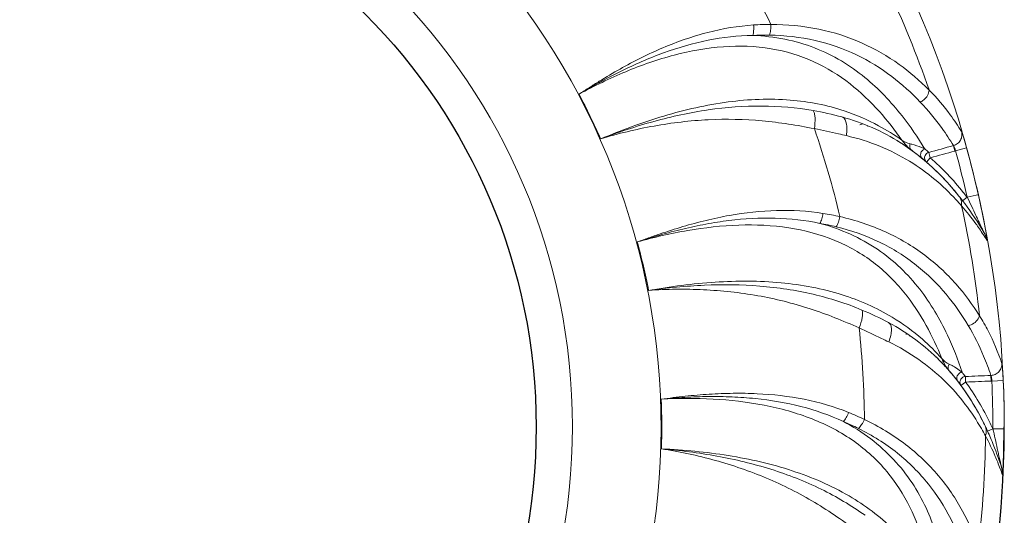
# Model space of a CAD drawing. Units: millimetres. Extents: x 36019 to 38793, y -11821 to -10766.
# Drawn here: x 37892 to 37978, y -11280 to -11237 of the extents above; entities that cross this region are included whole.
import ezdxf

# ---------------------------------------------------------------- set-up
doc = ezdxf.new("R2010")
doc.units = ezdxf.units.MM
doc.header["$LTSCALE"] = 50
doc.layers.get('0').update_dxf_attribs({"lineweight": 18})
doc.layers.add('02___PRT_ALL_AXES', color=7, linetype='Continuous')

msp = doc.modelspace()

# ---------------------------------------------------------------- linework, layer by layer
at = {"color": 7, "linetype": 'Continuous'}
for p, q in [((37965.138, -11245.773), (37965.41, -11245.678)), ((37965.792, -11245.879), (37965.846, -11245.86)), ((37973.326, -11247.585), (37973.455, -11248.059)), ((37973.508, -11248.045), (37974.472, -11247.78)), ((37974.472, -11247.78), (37974.461, -11247.74)), ((37971.298, -11248.645), (37970.971, -11249.023)), ((37971.298, -11248.645), (37971.17, -11248.172)), ((37973.455, -11248.059), (37973.508, -11248.045)), ((37974.523, -11252.1), (37974.126, -11252.403)), ((37974.523, -11252.1), (37975.312, -11251.921)), ((37975.312, -11251.921), (37975.498, -11251.879)), ((37969.52, -11264.251), (37969.587, -11264.243)), ((37976.597, -11267.663), (37976.617, -11268.153)), ((37974.384, -11268.245), (37973.98, -11268.54)), ((37974.384, -11268.245), (37974.364, -11267.755)), ((37976.617, -11268.153), (37976.672, -11268.151)), ((37976.672, -11268.151), (37977.671, -11268.107)), ((37976.759, -11272.33), (37976.304, -11272.538)), ((37976.759, -11272.33), (37977.138, -11272.331)), ((37977.138, -11272.331), (37977.75, -11272.332)), ((37977.75, -11272.332), (37977.759, -11272.332))]:
    msp.add_line(p, q, dxfattribs=at)
msp.add_circle((37885.866, -11272.138), 54.2, dxfattribs=at)
for centre, radius, start, end in [((37885.866, -11272.138), 91.897, 359.99827, 179.99827), ((37885.866, -11272.138), 61.93, 326.98565, 141.00409), ((37885.866, -11272.138), 79.69, 26.17009, 31.92929), ((37885.866, -11272.138), 90.253, 19.02126, 25.19947), ((37957.386, -11260.262), 23.27, 89.99754, 93.71995), ((37885.866, -11272.138), 61.93, 146.98565, 321.00409), ((37956.966, -11259.288), 21.362, 89.22287, 93.09526), ((37885.866, -11272.138), 62, 23.92245, 27.94347), ((37956.211, -11272.314), 28.218, 74.84274, 80.07599), ((37885.866, -11272.138), 79.69, 13.31295, 19.07213), ((37958.691, -11263.046), 18.634, 56.58789, 58.68225), ((37958.439, -11263.426), 19.09, 51.53382, 57.49697), ((37958.567, -11263.236), 18.862, 55.17114, 56.58893), ((37958.446, -11263.409), 19.073, 53.92553, 55.17132), ((37968.653, -11251.485), 4.153, 75.69738, 77.41444), ((37958.1, -11263.618), 20.234, 49.76382, 51.07362), ((37927.304, -11260.746), 48.917, 15.41929, 15.54504), ((37885.866, -11272.138), 91.893, 12.73621, 15.37132), ((37958.169, -11263.784), 19.538, 50.44644, 53.91579), ((37957.799, -11264.237), 20.123, 49.116, 50.45603), ((37885.866, -11272.138), 90.893, 12.7362, 15.37132), ((37957.457, -11264.63), 20.644, 46.91882, 49.112), ((37956.944, -11265.178), 21.395, 44.74934, 46.91823), ((37955.863, -11266.231), 22.904, 39.91725, 44.71629), ((37954.615, -11267.296), 24.545, 38.57349, 39.95441), ((37954.086, -11267.719), 25.222, 37.7775, 38.57602), ((37953.988, -11267.797), 25.347, 37.39474, 38.57567), ((37953.779, -11267.958), 25.611, 37.39725, 37.77854), ((37953.989, -11267.797), 25.847, 37.39729, 38.60842), ((37957.926, -11266.758), 21.283, 40.81688, 42.79385), ((37885.866, -11272.138), 90.253, 6.16412, 12.34232), ((37953.494, -11268.175), 25.969, 36.73761, 37.39677), ((37953.489, -11268.179), 25.976, 36.71958, 37.39654), ((37958.168, -11276.82), 23.621, 77.16805, 80.83439), ((37957.977, -11275.753), 21.69, 76.39501, 80.20807), ((37957.261, -11267.471), 22.253, 31.44917, 34.56453), ((37885.866, -11272.138), 62, 11.06531, 15.08633), ((37954.396, -11287.988), 28.246, 61.98813, 67.21649), ((37885.866, -11272.138), 79.69, 0.45581, 6.21501), ((37969.1, -11263.563), 0.5, 276.42857, 291.04999), ((37958.912, -11279.456), 18.602, 43.97233, 46.17595), ((37958.559, -11279.794), 19.09, 38.67664, 44.64331), ((37958.737, -11279.625), 18.845, 42.30996, 43.97307), ((37973.816, -11264.865), 2.003, 221.4178, 244.60208), ((37971.174, -11270.423), 4.151, 62.84564, 64.55738), ((37958.568, -11279.78), 19.074, 41.0607, 42.3106), ((37958.215, -11280.083), 19.539, 37.58944, 41.05101), ((37958.048, -11280.012), 20.407, 36.91438, 38.2131), ((37957.754, -11280.442), 20.123, 36.25879, 37.59899), ((37957.338, -11280.746), 20.639, 34.0978, 36.25498), ((37885.866, -11272.138), 90.893, 359.87906, 2.51417), ((37885.866, -11272.138), 91.893, 359.87906, 2.51417), ((37956.703, -11281.174), 21.404, 31.81063, 34.09625), ((37885.866, -11272.138), 62, 358.20817, 2.22918), ((37955.387, -11281.976), 22.945, 26.97027, 31.77803), ((37955.456, -11292.469), 23.269, 64.28322, 68.00566), ((37955.501, -11291.41), 21.362, 63.50858, 67.38089), ((37953.945, -11282.727), 24.571, 25.71692, 27.00823), ((37953.228, -11283.073), 25.867, 24.5378, 25.72965), ((37957.317, -11282.928), 21.283, 27.95973, 29.93671), ((37953.246, -11283.064), 25.347, 24.53759, 25.71853), ((37953.361, -11283.01), 25.22, 24.92861, 25.719), ((37953.009, -11283.174), 25.609, 24.54009, 24.92962), ((37952.681, -11283.323), 25.969, 23.88047, 24.53963), ((37952.675, -11283.326), 25.975, 23.86304, 24.5394), ((37951.982, -11283.631), 26.733, 22.44122, 23.87661), ((37885.866, -11272.138), 90.253, 353.30697, 359.48518), ((37949.545, -11284.608), 29.358, 17.70905, 22.38774), ((37956.507, -11283.476), 22.256, 18.59216, 21.70724)]:
    msp.add_arc(centre, radius, start, end, dxfattribs=at)
for points, knots in [([(37955.876, -11237.041), (37954.528, -11237.128), (37951.818, -11237.59), (37948.575, -11238.729), (37946.058, -11239.894), (37944.208, -11240.877), (37942.703, -11241.768), (37941.523, -11242.521), (37940.935, -11242.901), (37940.637, -11243.085)], [0, 0, 0, 0, 0.24453, 0.49416, 0.620164, 0.746584, 0.873237, 0.936615, 1, 1, 1, 1]), ([(37955.813, -11237.957), (37955.856, -11237.825), (37955.897, -11237.516), (37955.892, -11237.208), (37955.876, -11237.041)], [0, 0, 0, 0, 0.453663, 1, 1, 1, 1]), ([(37957.256, -11237.928), (37957.313, -11237.795), (37957.381, -11237.481), (37957.395, -11237.164), (37957.387, -11236.992)], [0, 0, 0, 0, 0.458241, 1, 1, 1, 1]), ([(37971.191, -11242.723), (37970.385, -11241.908), (37968.568, -11240.337), (37965.33, -11238.465), (37961.521, -11237.25), (37958.787, -11236.993), (37957.387, -11236.992)], [0, 0, 0, 0, 0.224163, 0.467246, 0.726224, 1, 1, 1, 1]), ([(37955.813, -11237.957), (37954.504, -11237.968), (37951.846, -11238.276), (37948.63, -11239.215), (37946.108, -11240.221), (37944.245, -11241.088), (37942.419, -11242.045), (37941.233, -11242.74), (37940.638, -11243.085)], [0, 0, 0, 0, 0.24256, 0.492019, 0.618376, 0.745316, 0.872586, 1, 1, 1, 1]), ([(37955.813, -11237.957), (37956.753, -11237.994), (37958.591, -11238.204), (37961.202, -11238.965), (37963.549, -11240.115), (37966.216, -11242.003), (37968.683, -11244.616), (37970.211, -11246.877), (37970.813, -11247.878)], [0, 0, 0, 0, 0.1501, 0.293844, 0.431942, 0.565185, 0.813643, 1, 1, 1, 1]), ([(37970.429, -11243.779), (37969.659, -11242.972), (37967.934, -11241.409), (37964.859, -11239.507), (37961.223, -11238.239), (37958.599, -11237.947), (37957.256, -11237.928)], [0, 0, 0, 0, 0.225994, 0.469648, 0.727865, 1, 1, 1, 1]), ([(37940.637, -11243.085), (37941.963, -11242.367), (37944.666, -11241.052), (37948.882, -11239.575), (37953.167, -11238.794), (37957.346, -11238.924), (37961.148, -11240.071), (37964.329, -11242.05), (37966.842, -11244.465), (37968.216, -11246.233), (37968.823, -11247.103)], [0, 0, 0, 0, 0.142076, 0.282791, 0.41982, 0.550327, 0.673111, 0.789502, 0.900008, 1, 1, 1, 1]), ([(37970.429, -11243.779), (37970.536, -11243.73), (37970.91, -11243.492), (37971.191, -11243.051), (37971.191, -11242.723)], [0, 0, 0, 0, 0.263924, 1, 1, 1, 1]), ([(37971.191, -11242.723), (37971.864, -11243.4), (37972.865, -11244.578), (37973.72, -11245.859), (37974.026, -11246.357)], [0, 0, 0, 0, 0.620065, 1, 1, 1, 1]), ([(37963.793, -11244.547), (37962.273, -11244.041), (37958.887, -11243.382), (37953.527, -11243.614), (37947.972, -11244.887), (37944.337, -11246.235), (37942.54, -11246.997)], [0, 0, 0, 0, 0.220078, 0.468524, 0.731747, 1, 1, 1, 1]), ([(37961.074, -11244.518), (37959.608, -11244.263), (37956.542, -11243.997), (37951.863, -11244.361), (37947.943, -11245.214), (37944.837, -11246.155), (37943.301, -11246.703), (37942.54, -11246.997)], [0, 0, 0, 0, 0.236008, 0.485368, 0.74146, 0.870625, 1, 1, 1, 1]), ([(37961.181, -11246.099), (37961.232, -11245.781), (37961.272, -11245.331), (37961.203, -11244.799), (37961.127, -11244.592), (37961.074, -11244.518)], [0, 0, 0, 0, 0.600241, 0.830262, 1, 1, 1, 1]), ([(37973.326, -11247.585), (37973.01, -11247.072), (37972.131, -11245.738), (37971.116, -11244.497), (37970.429, -11243.779)], [0, 0, 0, 0, 0.377379, 1, 1, 1, 1]), ([(37961.181, -11246.099), (37959.678, -11245.8), (37956.607, -11245.31), (37952.698, -11245.229), (37949.549, -11245.495), (37947.187, -11245.85), (37944.844, -11246.342), (37943.301, -11246.757), (37942.54, -11246.997)], [0, 0, 0, 0, 0.243811, 0.493389, 0.619506, 0.746103, 0.873, 1, 1, 1, 1]), ([(37963.978, -11246.711), (37964.009, -11246.513), (37964.04, -11246.143), (37964.003, -11245.701), (37963.914, -11245.413), (37963.811, -11245.213), (37963.681, -11245.102), (37963.589, -11245.078)], [0, 0, 0, 0, 0.33685, 0.621405, 0.738884, 0.839426, 1, 1, 1, 1]), ([(37968.823, -11247.103), (37968.171, -11246.643), (37966.566, -11245.645), (37964.824, -11244.891), (37963.793, -11244.547)], [0, 0, 0, 0, 0.423428, 1, 1, 1, 1]), ([(37963.978, -11246.711), (37963.75, -11246.658), (37962.819, -11246.444), (37961.887, -11246.24), (37961.181, -11246.099)], [0, 0, 0, 0, 0.246146, 1, 1, 1, 1]), ([(37973.543, -11252.299), (37972.968, -11251.678), (37971.693, -11250.457), (37969.471, -11248.856), (37966.874, -11247.541), (37964.97, -11246.941), (37963.978, -11246.711)], [0, 0, 0, 0, 0.226076, 0.469895, 0.728348, 1, 1, 1, 1]), ([(37969.558, -11247.431), (37969.487, -11247.415), (37969.227, -11247.343), (37968.983, -11247.217), (37968.823, -11247.102)], [0, 0, 0, 0, 0.269116, 1, 1, 1, 1]), ([(37968.823, -11247.102), (37968.883, -11247.187), (37969.132, -11247.516), (37969.427, -11247.812), (37969.677, -11247.994)], [0, 0, 0, 0, 0.251457, 1, 1, 1, 1]), ([(37973.326, -11247.585), (37973.452, -11247.55), (37973.692, -11247.428), (37973.954, -11247.125), (37974.081, -11246.747), (37974.061, -11246.481), (37974.026, -11246.357)], [0, 0, 0, 0, 0.251528, 0.502632, 0.752194, 1, 1, 1, 1]), ([(37974.432, -11247.636), (37974.39, -11247.485), (37974.31, -11247.203), (37974.199, -11246.825), (37974.107, -11246.551), (37974.055, -11246.403), (37974.026, -11246.357)], [0, 0, 0, 0, 0.352012, 0.654703, 0.877485, 1, 1, 1, 1]), ([(37969.677, -11247.994), (37969.598, -11247.936), (37969.48, -11247.744), (37969.514, -11247.528), (37969.558, -11247.431)], [0, 0, 0, 0, 0.480141, 1, 1, 1, 1]), ([(37970.813, -11247.877), (37970.723, -11247.835), (37970.355, -11247.67), (37969.973, -11247.535), (37969.679, -11247.46)], [0, 0, 0, 0, 0.247225, 1, 1, 1, 1]), ([(37970.611, -11248.719), (37970.548, -11248.667), (37970.45, -11248.518), (37970.448, -11248.25), (37970.576, -11248.01), (37970.73, -11247.906), (37970.813, -11247.877)], [0, 0, 0, 0, 0.238003, 0.486143, 0.743549, 1, 1, 1, 1]), ([(37973.326, -11247.585), (37973.344, -11247.597), (37973.374, -11247.652), (37973.416, -11247.75), (37973.462, -11247.888), (37973.492, -11247.99), (37973.508, -11248.045)], [0, 0, 0, 0, 0.129984, 0.356206, 0.657755, 1, 1, 1, 1]), ([(37970.971, -11249.023), (37970.893, -11248.956), (37970.779, -11248.761), (37970.81, -11248.539), (37970.854, -11248.444)], [0, 0, 0, 0, 0.495817, 1, 1, 1, 1]), ([(37970.854, -11248.444), (37970.885, -11248.38), (37970.973, -11248.263), (37971.102, -11248.193), (37971.17, -11248.172)], [0, 0, 0, 0, 0.500877, 1, 1, 1, 1]), ([(37974.033, -11252.847), (37974.048, -11252.691), (37974.031, -11252.384), (37973.894, -11252.105), (37973.804, -11251.992)], [0, 0, 0, 0, 0.518468, 1, 1, 1, 1]), ([(37974.523, -11252.1), (37974.665, -11252.359), (37974.914, -11252.895), (37975.224, -11253.559), (37975.479, -11254.095), (37975.66, -11254.471), (37975.843, -11254.853), (37975.909, -11254.988), (37976.025, -11255.235), (37976.001, -11255.196)], [0, 0, 0, 0, 0.258159, 0.515485, 0.643669, 0.771397, 0.898151, 0.960313, 1, 1, 1, 1]), ([(37976.138, -11254.992), (37976.093, -11254.741), (37975.897, -11253.7), (37975.676, -11252.664), (37975.498, -11251.879)], [0, 0, 0, 0, 0.240271, 1, 1, 1, 1]), ([(37975.586, -11254.846), (37975.484, -11254.698), (37974.997, -11254.008), (37974.471, -11253.346), (37974.033, -11252.847)], [0, 0, 0, 0, 0.213372, 1, 1, 1, 1]), ([(37945.729, -11256.001), (37946.06, -11255.888), (37946.718, -11255.648), (37948.036, -11255.177), (37949.701, -11254.644), (37951.723, -11254.097), (37954.437, -11253.521), (37957.852, -11253.132), (37960.597, -11253.285), (37961.931, -11253.5)], [0, 0, 0, 0, 0.063384, 0.12676, 0.253411, 0.379828, 0.50583, 0.755456, 1, 1, 1, 1]), ([(37945.729, -11256.001), (37946.386, -11255.798), (37947.698, -11255.383), (37949.69, -11254.857), (37951.7, -11254.426), (37954.383, -11254.006), (37957.727, -11253.807), (37960.386, -11254.098), (37961.665, -11254.379)], [0, 0, 0, 0, 0.127412, 0.254679, 0.381617, 0.507971, 0.757427, 1, 1, 1, 1]), ([(37961.931, -11253.5), (37961.909, -11253.666), (37961.846, -11253.968), (37961.737, -11254.259), (37961.665, -11254.379)], [0, 0, 0, 0, 0.546366, 1, 1, 1, 1]), ([(37963.414, -11253.788), (37963.384, -11253.957), (37963.3, -11254.263), (37963.164, -11254.554), (37963.079, -11254.672)], [0, 0, 0, 0, 0.541759, 1, 1, 1, 1]), ([(37963.414, -11253.788), (37964.778, -11254.101), (37967.387, -11254.959), (37970.83, -11256.991), (37973.57, -11259.537), (37974.993, -11261.473), (37975.597, -11262.447)], [0, 0, 0, 0, 0.273713, 0.532682, 0.775788, 1, 1, 1, 1]), ([(37945.729, -11256.001), (37947.181, -11255.597), (37950.109, -11254.916), (37954.547, -11254.413), (37958.898, -11254.606), (37962.944, -11255.662), (37966.395, -11257.626), (37969.056, -11260.263), (37970.969, -11263.176), (37971.915, -11265.206), (37972.314, -11266.189)], [0, 0, 0, 0, 0.142068, 0.28278, 0.41981, 0.550317, 0.673102, 0.789493, 0.899999, 1, 1, 1, 1]), ([(37961.666, -11254.379), (37962.574, -11254.624), (37964.319, -11255.238), (37966.695, -11256.56), (37968.727, -11258.204), (37970.908, -11260.638), (37972.731, -11263.734), (37973.718, -11266.279), (37974.082, -11267.388)], [0, 0, 0, 0, 0.1501, 0.293843, 0.431941, 0.565184, 0.813643, 1, 1, 1, 1]), ([(37963.079, -11254.672), (37964.383, -11254.989), (37966.876, -11255.857), (37970.139, -11257.902), (37972.714, -11260.441), (37974.048, -11262.349), (37974.62, -11263.307)], [0, 0, 0, 0, 0.272065, 0.530272, 0.773952, 1, 1, 1, 1]), ([(37976.245, -11255.861), (37976.247, -11255.864), (37976.25, -11255.872), (37976.262, -11255.865), (37976.261, -11255.849), (37976.263, -11255.824), (37976.26, -11255.789), (37976.254, -11255.724), (37976.234, -11255.571), (37976.195, -11255.32), (37976.158, -11255.106), (37976.138, -11254.992)], [0, 0, 0, 0, 0.013023, 0.019674, 0.035478, 0.063394, 0.1031, 0.153441, 0.281036, 0.612425, 1, 1, 1, 1]), ([(37967.98, -11262.58), (37966.611, -11261.748), (37963.456, -11260.352), (37958.178, -11259.385), (37952.479, -11259.39), (37948.635, -11259.895), (37946.713, -11260.239)], [0, 0, 0, 0, 0.220069, 0.468515, 0.731741, 1, 1, 1, 1]), ([(37965.334, -11261.946), (37963.961, -11261.371), (37961.032, -11260.429), (37956.39, -11259.743), (37952.378, -11259.703), (37949.14, -11259.929), (37947.521, -11260.121), (37946.713, -11260.239)], [0, 0, 0, 0, 0.236015, 0.485379, 0.74147, 0.870626, 1, 1, 1, 1]), ([(37965.087, -11263.511), (37963.688, -11262.885), (37960.803, -11261.724), (37957.01, -11260.775), (37953.881, -11260.334), (37951.499, -11260.154), (37949.106, -11260.113), (37947.509, -11260.173), (37946.713, -11260.239)], [0, 0, 0, 0, 0.243814, 0.493396, 0.619515, 0.746111, 0.873, 1, 1, 1, 1]), ([(37965.087, -11263.511), (37965.208, -11263.213), (37965.347, -11262.783), (37965.397, -11262.248), (37965.369, -11262.03), (37965.334, -11261.946)], [0, 0, 0, 0, 0.600234, 0.830257, 1, 1, 1, 1]), ([(37972.314, -11266.189), (37971.78, -11265.596), (37970.437, -11264.266), (37968.908, -11263.145), (37967.98, -11262.58)], [0, 0, 0, 0, 0.423432, 1, 1, 1, 1]), ([(37975.597, -11262.447), (37975.574, -11262.547), (37975.385, -11262.959), (37974.957, -11263.237), (37974.62, -11263.307)], [0, 0, 0, 0, 0.229488, 1, 1, 1, 1]), ([(37975.597, -11262.447), (37975.865, -11262.877), (37976.626, -11264.216), (37977.222, -11265.643), (37977.553, -11266.621)], [0, 0, 0, 0, 0.329004, 1, 1, 1, 1]), ([(37967.678, -11264.731), (37967.752, -11264.544), (37967.865, -11264.19), (37967.927, -11263.751), (37967.904, -11263.451), (37967.848, -11263.233), (37967.746, -11263.096), (37967.662, -11263.051)], [0, 0, 0, 0, 0.336856, 0.621414, 0.738893, 0.839434, 1, 1, 1, 1]), ([(37974.62, -11263.307), (37975.129, -11264.16), (37975.843, -11265.596), (37976.402, -11267.092), (37976.597, -11267.663)], [0, 0, 0, 0, 0.622651, 1, 1, 1, 1]), ([(37967.678, -11264.731), (37967.467, -11264.628), (37966.608, -11264.212), (37965.744, -11263.806), (37965.087, -11263.511)], [0, 0, 0, 0, 0.246147, 1, 1, 1, 1]), ([(37975.76, -11272.307), (37975.337, -11271.573), (37974.365, -11270.099), (37972.556, -11268.043), (37970.316, -11266.184), (37968.593, -11265.175), (37967.678, -11264.731)], [0, 0, 0, 0, 0.226076, 0.469895, 0.728348, 1, 1, 1, 1]), ([(37972.314, -11266.19), (37972.354, -11266.286), (37972.523, -11266.661), (37972.745, -11267.016), (37972.948, -11267.249)], [0, 0, 0, 0, 0.251448, 1, 1, 1, 1]), ([(37972.948, -11267.249), (37972.884, -11267.175), (37972.812, -11266.962), (37972.893, -11266.758), (37972.957, -11266.674)], [0, 0, 0, 0, 0.480142, 1, 1, 1, 1]), ([(37973.457, -11266.95), (37973.425, -11266.93), (37973.298, -11266.852), (37973.167, -11266.779), (37973.068, -11266.729)], [0, 0, 0, 0, 0.254807, 1, 1, 1, 1]), ([(37976.597, -11267.662), (37976.727, -11267.656), (37976.988, -11267.591), (37977.311, -11267.353), (37977.52, -11267.013), (37977.559, -11266.749), (37977.553, -11266.621)], [0, 0, 0, 0, 0.251528, 0.502632, 0.752193, 1, 1, 1, 1]), ([(37977.671, -11268.107), (37977.663, -11267.935), (37977.647, -11267.611), (37977.62, -11267.175), (37977.596, -11266.875), (37977.572, -11266.703), (37977.561, -11266.643), (37977.553, -11266.621)], [0, 0, 0, 0, 0.347388, 0.651865, 0.877435, 0.952535, 1, 1, 1, 1]), ([(37974.082, -11267.388), (37974.033, -11267.35), (37973.831, -11267.195), (37973.621, -11267.051), (37973.457, -11266.95)], [0, 0, 0, 0, 0.244268, 1, 1, 1, 1]), ([(37973.698, -11268.164), (37973.648, -11268.099), (37973.585, -11267.932), (37973.643, -11267.67), (37973.821, -11267.464), (37973.994, -11267.398), (37974.082, -11267.388)], [0, 0, 0, 0, 0.238004, 0.486143, 0.743549, 1, 1, 1, 1]), ([(37976.597, -11267.663), (37976.611, -11267.678), (37976.629, -11267.738), (37976.648, -11267.844), (37976.662, -11267.988), (37976.669, -11268.095), (37976.672, -11268.151)], [0, 0, 0, 0, 0.12997, 0.35619, 0.657745, 1, 1, 1, 1]), ([(37973.98, -11268.54), (37973.94, -11268.484), (37973.882, -11268.352), (37973.886, -11268.209), (37973.903, -11268.141)], [0, 0, 0, 0, 0.497642, 1, 1, 1, 1]), ([(37973.903, -11268.141), (37973.928, -11268.039), (37974.048, -11267.846), (37974.259, -11267.762), (37974.364, -11267.755)], [0, 0, 0, 0, 0.499353, 1, 1, 1, 1]), ([(37964.171, -11270.893), (37962.919, -11270.386), (37960.277, -11269.627), (37956.861, -11269.247), (37954.087, -11269.204), (37951.994, -11269.287), (37950.252, -11269.436), (37948.862, -11269.602), (37948.167, -11269.69), (37947.819, -11269.727)], [0, 0, 0, 0, 0.244533, 0.494162, 0.620165, 0.746585, 0.873238, 0.936615, 1, 1, 1, 1]), ([(37963.717, -11271.691), (37962.532, -11271.133), (37960.004, -11270.257), (37956.7, -11269.708), (37953.991, -11269.519), (37951.936, -11269.492), (37949.876, -11269.562), (37948.505, -11269.674), (37947.819, -11269.727)], [0, 0, 0, 0, 0.242562, 0.492021, 0.618377, 0.745317, 0.872586, 1, 1, 1, 1]), ([(37947.819, -11269.727), (37949.325, -11269.655), (37952.33, -11269.643), (37956.769, -11270.141), (37960.968, -11271.296), (37964.678, -11273.226), (37967.606, -11275.909), (37969.613, -11279.072), (37970.83, -11282.338), (37971.301, -11284.527), (37971.47, -11285.575)], [0, 0, 0, 0, 0.142067, 0.282779, 0.41981, 0.550317, 0.673102, 0.789494, 0.900001, 1, 1, 1, 1]), ([(37963.717, -11271.691), (37963.813, -11271.59), (37963.984, -11271.33), (37964.112, -11271.051), (37964.171, -11270.893)], [0, 0, 0, 0, 0.453665, 1, 1, 1, 1]), ([(37963.717, -11271.691), (37964.548, -11272.132), (37966.113, -11273.119), (37968.135, -11274.937), (37969.75, -11276.992), (37971.334, -11279.85), (37972.423, -11283.274), (37972.819, -11285.975), (37972.927, -11287.137)], [0, 0, 0, 0, 0.150099, 0.293842, 0.431939, 0.565181, 0.813639, 1, 1, 1, 1]), ([(37965.03, -11272.291), (37965.139, -11272.195), (37965.336, -11271.942), (37965.486, -11271.662), (37965.553, -11271.504)], [0, 0, 0, 0, 0.458241, 1, 1, 1, 1]), ([(37975.504, -11282.657), (37975.131, -11281.573), (37974.176, -11279.369), (37972.071, -11276.278), (37969.166, -11273.53), (37966.814, -11272.113), (37965.553, -11271.504)], [0, 0, 0, 0, 0.224204, 0.46731, 0.726279, 1, 1, 1, 1]), ([(37974.36, -11283.278), (37974.016, -11282.217), (37973.139, -11280.059), (37971.194, -11277.011), (37968.468, -11274.291), (37966.231, -11272.89), (37965.03, -11272.291)], [0, 0, 0, 0, 0.226041, 0.469722, 0.727928, 1, 1, 1, 1]), ([(37976.115, -11272.949), (37976.164, -11272.801), (37976.216, -11272.498), (37976.145, -11272.195), (37976.082, -11272.065)], [0, 0, 0, 0, 0.518468, 1, 1, 1, 1]), ([(37976.759, -11272.33), (37976.84, -11272.614), (37976.963, -11273.192), (37977.118, -11273.908), (37977.247, -11274.488), (37977.34, -11274.895), (37977.433, -11275.308), (37977.468, -11275.454), (37977.526, -11275.721), (37977.512, -11275.677)], [0, 0, 0, 0, 0.258157, 0.515482, 0.643665, 0.771393, 0.898146, 0.960308, 1, 1, 1, 1]), ([(37977.69, -11275.51), (37977.702, -11275.255), (37977.743, -11274.197), (37977.757, -11273.137), (37977.759, -11272.332)], [0, 0, 0, 0, 0.240258, 1, 1, 1, 1]), ([(37977.184, -11275.244), (37977.118, -11275.077), (37976.796, -11274.296), (37976.431, -11273.534), (37976.115, -11272.949)], [0, 0, 0, 0, 0.213371, 1, 1, 1, 1]), ([(37968.048, -11281.092), (37966.899, -11279.976), (37964.133, -11277.913), (37959.203, -11275.796), (37953.646, -11274.533), (37949.786, -11274.17), (37947.836, -11274.077)], [0, 0, 0, 0, 0.220073, 0.46852, 0.731743, 1, 1, 1, 1]), ([(37965.61, -11279.885), (37964.399, -11279.019), (37961.753, -11277.449), (37957.38, -11275.747), (37953.478, -11274.815), (37950.271, -11274.315), (37948.649, -11274.141), (37947.836, -11274.077)], [0, 0, 0, 0, 0.236013, 0.485376, 0.741468, 0.870625, 1, 1, 1, 1]), ([(37965.021, -11281.356), (37963.796, -11280.434), (37961.242, -11278.66), (37957.755, -11276.891), (37954.802, -11275.765), (37952.52, -11275.059), (37950.196, -11274.486), (37948.626, -11274.191), (37947.836, -11274.077)], [0, 0, 0, 0, 0.243813, 0.493394, 0.619512, 0.746109, 0.873, 1, 1, 1, 1]), ([(37977.601, -11276.38), (37977.602, -11276.384), (37977.604, -11276.392), (37977.616, -11276.388), (37977.619, -11276.372), (37977.626, -11276.349), (37977.631, -11276.313), (37977.64, -11276.249), (37977.655, -11276.096), (37977.673, -11275.842), (37977.684, -11275.626), (37977.69, -11275.51)], [0, 0, 0, 0, 0.01301, 0.019662, 0.035452, 0.063342, 0.10301, 0.153311, 0.28087, 0.612343, 1, 1, 1, 1])]:
    msp.add_open_spline(points, degree=3, knots=knots, dxfattribs=at)
for points in [[(37968.697, -11247.326), (37967.118, -11246.321), (37965.415, -11245.571), (37963.589, -11245.078)], [(37971.17, -11248.172), (37971.888, -11247.977), (37972.607, -11247.781), (37973.326, -11247.585)], [(37973.804, -11251.992), (37972.727, -11250.642), (37971.564, -11249.471), (37970.314, -11248.479)], [(37971.298, -11248.645), (37972.017, -11248.45), (37972.736, -11248.255), (37973.455, -11248.059)], [(37974.186, -11251.669), (37973.317, -11250.58), (37972.352, -11249.557), (37971.298, -11248.645)], [(37976.001, -11255.196), (37975.464, -11254.287), (37974.898, -11253.436), (37974.306, -11252.642)], [(37976.001, -11255.196), (37976.122, -11255.399), (37976.205, -11255.628), (37976.245, -11255.861)], [(37972.141, -11266.379), (37970.825, -11265.048), (37969.332, -11263.938), (37967.662, -11263.051)], [(37974.364, -11267.755), (37975.108, -11267.725), (37975.852, -11267.694), (37976.597, -11267.663)], [(37976.082, -11272.065), (37975.333, -11270.509), (37974.459, -11269.109), (37973.462, -11267.864)], [(37974.384, -11268.245), (37975.128, -11268.215), (37975.872, -11268.184), (37976.617, -11268.153)], [(37976.53, -11271.843), (37975.924, -11270.585), (37975.21, -11269.371), (37974.384, -11268.245)], [(37977.512, -11275.677), (37977.584, -11275.902), (37977.614, -11276.144), (37977.601, -11276.38)]]:
    msp.add_open_spline(points, degree=3, dxfattribs=at)
at = {"layer": '02___PRT_ALL_AXES', "color": 7, "linetype": 'Continuous'}
msp.add_circle((37885.896, -11272.161), 51, dxfattribs=at)
msp.add_arc((37885.866, -11272.138), 91.897, 179.99827, 359.99827, dxfattribs=at)

doc.saveas('drawing.dxf')
